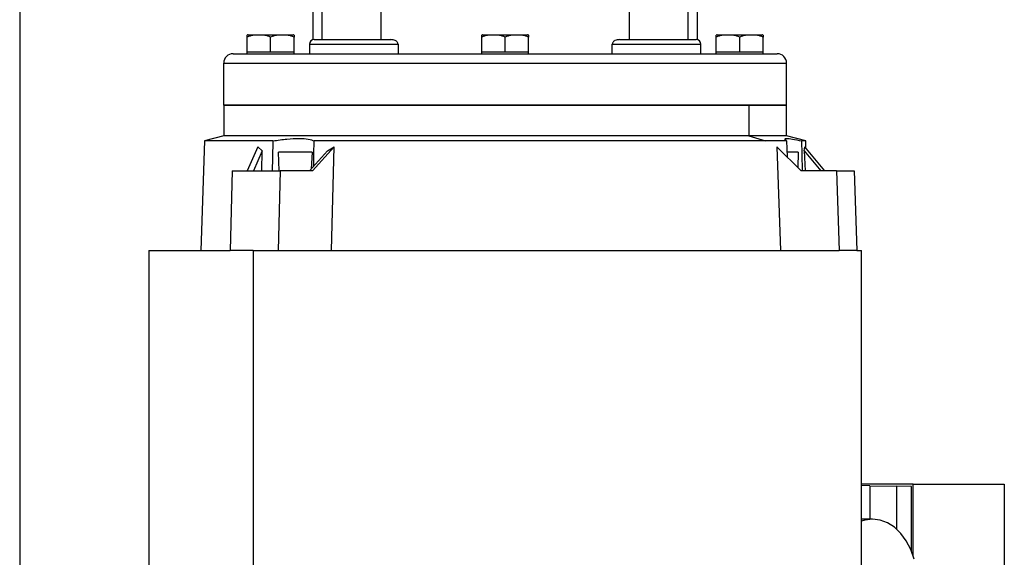
# Model space of a CAD drawing. Units: millimetres. Extents: x 434 to 4037, y 479 to 2671.
# Drawn here: x 1618 to 1828, y 724 to 838 of the extents above; entities that cross this region are included whole.
import ezdxf

# ---------------------------------------------------------------- set-up
doc = ezdxf.new("R2010")
doc.units = ezdxf.units.MM

msp = doc.modelspace()

# ---------------------------------------------------------------- linework, layer by layer
at = {"color": 7, "linetype": 'Continuous', "lineweight": 25}
for p, q in [((1680.6, 868.65), (1680.6, 834.08)), ((1682.55, 868.62), (1682.55, 834.12)), ((1695.19, 834.12), (1695.19, 868.62)), ((1748.02, 868.62), (1748.02, 834.12)), ((1760.65, 834.12), (1760.65, 868.62)), ((1762.6, 834.08), (1762.6, 868.65)), ((1618.1, 865.12), (1618.1, 689.12)), ((1666.6, 831.42), (1666.6, 834.67)), ((1666.8, 835.12), (1676.4, 835.12)), ((1671.6, 831.42), (1671.6, 834.67)), ((1676.6, 831.42), (1676.6, 834.67)), ((1680.9, 834.12), (1697.2, 834.12)), ((1716.6, 831.42), (1716.6, 834.67)), ((1716.8, 835.12), (1726.4, 835.12)), ((1721.6, 831.42), (1721.6, 834.67)), ((1726.6, 831.42), (1726.6, 834.67)), ((1746, 834.12), (1762.3, 834.12)), ((1766.6, 831.42), (1766.6, 834.67)), ((1766.8, 835.12), (1776.4, 835.12)), ((1771.6, 831.42), (1771.6, 834.67)), ((1776.6, 831.42), (1776.6, 834.67)), ((1669.1, 831.42), (1666.6, 831.42)), ((1666.6, 831.12), (1666.6, 831.42)), ((1671.6, 831.42), (1669.1, 831.42)), ((1674.1, 831.42), (1671.6, 831.42)), ((1676.6, 831.42), (1674.1, 831.42)), ((1676.6, 831.12), (1676.6, 831.42)), ((1679.9, 833.12), (1679.9, 831.12)), ((1679.9, 833.12), (1698.76, 833.12)), ((1698.76, 833.12), (1698.76, 831.12)), ((1719.1, 831.42), (1716.6, 831.42)), ((1716.6, 831.12), (1716.6, 831.42)), ((1721.6, 831.42), (1719.1, 831.42)), ((1724.1, 831.42), (1721.6, 831.42)), ((1726.6, 831.42), (1724.1, 831.42)), ((1726.6, 831.12), (1726.6, 831.42)), ((1744.44, 831.12), (1744.44, 833.12)), ((1744.44, 833.12), (1763.3, 833.12)), ((1763.3, 831.12), (1763.3, 833.12)), ((1769.1, 831.42), (1766.6, 831.42)), ((1766.6, 831.12), (1766.6, 831.42)), ((1771.6, 831.42), (1769.1, 831.42)), ((1774.1, 831.42), (1771.6, 831.42)), ((1776.6, 831.42), (1774.1, 831.42)), ((1776.6, 831.12), (1776.6, 831.42)), ((1663.6, 831.12), (1779.6, 831.12)), ((1661.6, 829.12), (1781.6, 829.12)), ((1661.6, 820.12), (1661.6, 829.12)), ((1781.6, 820.12), (1781.6, 829.12)), ((1661.6, 820.12), (1661.6, 813.62)), ((1661.6, 820.12), (1773.56, 820.12)), ((1781.6, 820.12), (1661.6, 820.12)), ((1773.56, 820.12), (1773.56, 813.62)), ((1773.56, 820.12), (1781.6, 820.12)), ((1781.6, 813.62), (1781.6, 820.12)), ((1657.52, 812.53), (1656.71, 789.12)), ((1661.6, 813.62), (1657.52, 812.53)), ((1672.1, 812.53), (1657.52, 812.53)), ((1773.56, 813.62), (1661.6, 813.62)), ((1777.09, 812.53), (1680.91, 812.53)), ((1773.56, 813.62), (1777.09, 812.53)), ((1781.6, 813.62), (1773.56, 813.62)), ((1781.59, 812.53), (1777.09, 812.53)), ((1781.59, 812.53), (1781.71, 809.11)), ((1785.68, 812.53), (1781.6, 813.62)), ((1785.68, 812.53), (1784.82, 812.53)), ((1785.73, 811.02), (1785.68, 812.53)), ((1668.84, 811.28), (1666.6, 806.11)), ((1669.81, 810.38), (1667.96, 806.11)), ((1669.82, 810.38), (1668.84, 811.28)), ((1669.71, 806.11), (1669.81, 810.38)), ((1683.74, 810.38), (1679.89, 806.11)), ((1680.5, 806.11), (1685.17, 811.28)), ((1683.73, 810.39), (1685.17, 811.28)), ((1684.61, 789.12), (1685.17, 811.28)), ((1779.54, 811.28), (1780.3, 789.12)), ((1779.54, 811.28), (1784.7, 806.11)), ((1785.38, 810.39), (1785.51, 811.28)), ((1785.38, 810.38), (1785.53, 806.11)), ((1785.38, 810.38), (1788.91, 806.11)), ((1789.79, 806.11), (1785.51, 811.28)), ((1673.44, 806.11), (1673.26, 810.12)), ((1680.43, 810.12), (1673.26, 810.12)), ((1680.43, 810.12), (1680.23, 806.5)), ((1784.05, 810.12), (1781.67, 810.12)), ((1784.05, 810.12), (1784.01, 806.8)), ((1663.4, 806.11), (1662.98, 789.12)), ((1663.4, 806.11), (1673.65, 806.11)), ((1673.65, 806.11), (1673.23, 789.12)), ((1680.5, 806.11), (1673.65, 806.11)), ((1792.23, 806.11), (1784.7, 806.11)), ((1792.23, 806.11), (1792.8, 789.12)), ((1792.23, 806.11), (1795.98, 806.11)), ((1795.98, 806.11), (1796.55, 789.12)), ((1645.6, 789.12), (1645.6, 654.12)), ((1667.86, 789.12), (1667.86, 654.12)), ((1797.6, 654.12), (1797.6, 789.12)), ((1808.58, 739.32), (1797.6, 739.32)), ((1799.34, 738.99), (1797.6, 739.03)), ((1799.34, 738.99), (1799.34, 731.82)), ((1799.34, 738.99), (1805.04, 738.9)), ((1808.58, 739.32), (1828.02, 739.32)), ((1808.58, 724.1), (1808.58, 739.32)), ((1828.02, 739.32), (1828.02, 658.32)), ((1805.04, 738.9), (1805.04, 729.74)), ((1808.22, 738.82), (1805.04, 738.9)), ((1808.22, 725.06), (1808.22, 738.82)), ((1799.95, 731.82), (1797.6, 731.82))]:
    msp.add_line(p, q, dxfattribs=at)
at = {"color": 7, "linetype": 'Continuous', "lineweight": 25, "flags": 128}
for points in [[(1672.1, 812.53), (1672.01, 808.94), (1671.94, 806.11)], [(1680.78, 807.1), (1680.84, 809.71), (1680.91, 812.53)], [(1785.03, 806.11), (1784.91, 809.71), (1784.82, 812.53)], [(1645.6, 789.12), (1645.61, 789.12), (1645.83, 789.12), (1646.41, 789.12), (1647.34, 789.12), (1648.6, 789.12), (1650.21, 789.12), (1652.14, 789.12), (1654.4, 789.12), (1656.97, 789.12), (1659.83, 789.12), (1662.98, 789.12)], [(1667.86, 789.12), (1667.22, 789.12), (1666.59, 789.12), (1665.97, 789.12), (1665.36, 789.12), (1664.75, 789.12), (1664.15, 789.12), (1663.56, 789.12), (1662.98, 789.12)], [(1667.86, 789.12), (1668.51, 789.12), (1669.16, 789.12), (1669.82, 789.12), (1670.49, 789.12), (1671.16, 789.12), (1671.85, 789.12), (1672.54, 789.12), (1673.23, 789.12)], [(1673.23, 789.12), (1677.33, 789.12), (1681.62, 789.12), (1686.11, 789.12), (1690.75, 789.12), (1695.54, 789.12), (1700.45, 789.12), (1705.46, 789.12), (1710.54, 789.12), (1715.67, 789.12), (1720.83, 789.12), (1726, 789.12), (1731.14, 789.12), (1736.24, 789.12), (1741.27, 789.12), (1746.21, 789.12), (1751.04, 789.12), (1755.73, 789.12), (1760.26, 789.12), (1764.62, 789.12), (1768.78, 789.12), (1772.71, 789.12), (1776.42, 789.12), (1779.87, 789.12), (1783.05, 789.12), (1785.94, 789.12), (1788.54, 789.12), (1790.83, 789.12), (1792.8, 789.12)], [(1796.55, 789.12), (1796.23, 789.12), (1795.87, 789.12), (1795.46, 789.12), (1795.01, 789.12), (1794.52, 789.12), (1793.99, 789.12), (1793.42, 789.12), (1792.8, 789.12)], [(1796.55, 789.12), (1797.23, 789.12), (1797.57, 789.12), (1797.6, 789.12)], [(1808.82, 723.32), (1808.09, 725.38), (1807.12, 727.23), (1805.95, 728.82), (1804.6, 730.11), (1803.12, 731.06), (1801.54, 731.63), (1799.92, 731.82), (1798.3, 731.62), (1797.6, 731.41)]]:
    msp.add_lwpolyline(points, dxfattribs=at)
at = {"color": 7, "linetype": 'Continuous', "lineweight": 25}
for centre, radius, start, end in [((1666.9, 833.63), 1.5, 93.8011, 101.5734), ((1676.3, 833.63), 1.5, 78.4266, 86.1989), ((1680.9, 833.12), 1, 90, 180), ((1716.9, 833.63), 1.5, 93.8011, 101.5734), ((1726.3, 833.63), 1.5, 78.4266, 86.1989), ((1762.3, 833.12), 1, 0, 90), ((1766.9, 833.63), 1.5, 93.8011, 101.5734), ((1776.3, 833.63), 1.5, 78.4266, 86.1989), ((1663.6, 829.12), 2, 90, 180), ((1779.6, 829.12), 2, 0, 90)]:
    msp.add_arc(centre, radius, start, end, dxfattribs=at)
for points, knots in [([(1666.6, 834.67), (1666.6, 834.82), (1666.6, 835.11), (1666.6, 835.1), (1666.6, 835.09)], [0, 0, 0, 0, 0.498737, 1, 1, 1, 1]), ([(1671.6, 834.67), (1671.2, 834.82), (1670.38, 835.11), (1669.1, 835.09), (1667.82, 835.11), (1667.01, 834.82), (1666.6, 834.67)], [0, 0, 0, 0, 0.249372, 0.5, 0.750628, 1, 1, 1, 1]), ([(1676.6, 834.67), (1676.2, 834.82), (1675.38, 835.11), (1674.1, 835.09), (1672.82, 835.11), (1672.01, 834.82), (1671.6, 834.67)], [0, 0, 0, 0, 0.249372, 0.5, 0.750628, 1, 1, 1, 1]), ([(1676.6, 835.09), (1676.6, 835.1), (1676.6, 835.11), (1676.6, 834.82), (1676.6, 834.67)], [0, 0, 0, 0, 0.501251, 1, 1, 1, 1]), ([(1698.76, 833.12), (1698.75, 833.2), (1698.73, 833.38), (1698.6, 833.6), (1698.41, 833.78), (1698.12, 833.96), (1697.71, 834.1), (1697.37, 834.11), (1697.2, 834.12)], [0, 0, 0, 0, 0.120489, 0.24955, 0.367672, 0.499805, 0.749744, 1, 1, 1, 1]), ([(1716.6, 834.67), (1716.6, 834.82), (1716.6, 835.11), (1716.6, 835.1), (1716.6, 835.09)], [0, 0, 0, 0, 0.498737, 1, 1, 1, 1]), ([(1721.6, 834.67), (1721.2, 834.82), (1720.38, 835.11), (1719.1, 835.09), (1717.82, 835.11), (1717.01, 834.82), (1716.6, 834.67)], [0, 0, 0, 0, 0.249372, 0.5, 0.750628, 1, 1, 1, 1]), ([(1726.6, 834.67), (1726.2, 834.82), (1725.38, 835.11), (1724.1, 835.09), (1722.82, 835.11), (1722.01, 834.82), (1721.6, 834.67)], [0, 0, 0, 0, 0.249372, 0.5000001, 0.7506282, 1, 1, 1, 1]), ([(1726.6, 835.09), (1726.6, 835.1), (1726.6, 835.11), (1726.6, 834.82), (1726.6, 834.67)], [0, 0, 0, 0, 0.501251, 1, 1, 1, 1]), ([(1746, 834.12), (1745.83, 834.11), (1745.49, 834.1), (1745.08, 833.96), (1744.79, 833.78), (1744.6, 833.6), (1744.47, 833.38), (1744.45, 833.2), (1744.44, 833.12)], [0, 0, 0, 0, 0.250255, 0.500195, 0.632304, 0.75045, 0.879501, 1, 1, 1, 1]), ([(1766.6, 834.67), (1766.6, 834.82), (1766.6, 835.11), (1766.6, 835.1), (1766.6, 835.09)], [0, 0, 0, 0, 0.498737, 1, 1, 1, 1]), ([(1771.6, 834.67), (1771.2, 834.82), (1770.38, 835.11), (1769.1, 835.09), (1767.82, 835.11), (1767.01, 834.82), (1766.6, 834.67)], [0, 0, 0, 0, 0.2493718, 0.4999999, 0.7506281, 1, 1, 1, 1]), ([(1776.6, 834.67), (1776.2, 834.82), (1775.38, 835.11), (1774.1, 835.09), (1772.82, 835.11), (1772.01, 834.82), (1771.6, 834.67)], [0, 0, 0, 0, 0.249372, 0.5, 0.750628, 1, 1, 1, 1]), ([(1776.6, 835.09), (1776.6, 835.1), (1776.6, 835.11), (1776.6, 834.82), (1776.6, 834.67)], [0, 0, 0, 0, 0.501251, 1, 1, 1, 1]), ([(1672.1, 812.53), (1673.12, 812.67), (1675.15, 812.96), (1677.73, 813.08), (1679.79, 812.96), (1680.54, 812.67), (1680.91, 812.53)], [0, 0, 0, 0, 0.250018, 0.5, 0.749982, 1, 1, 1, 1]), ([(1781.59, 812.53), (1781.4, 812.67), (1781.04, 812.96), (1781.53, 813.08), (1782.74, 812.96), (1784.12, 812.67), (1784.82, 812.53)], [0, 0, 0, 0, 0.250018, 0.5, 0.749982, 1, 1, 1, 1])]:
    msp.add_open_spline(points, degree=3, knots=knots, dxfattribs=at)

doc.saveas('drawing.dxf')
